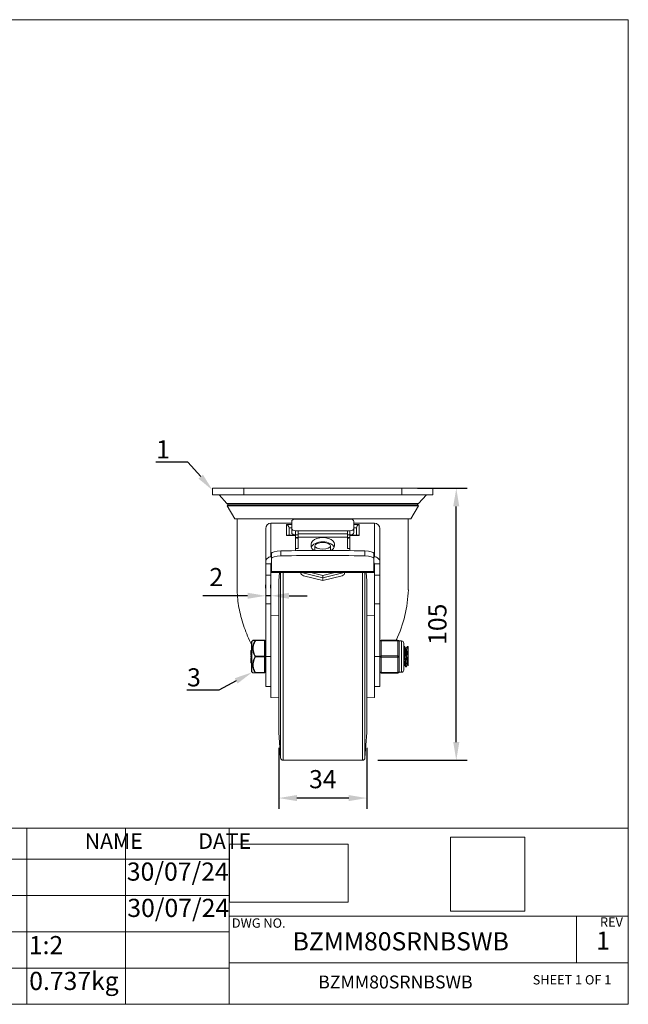
# Model space of a CAD drawing. Units: millimetres. Extents: x 10 to 287, y 10 to 200.
# Drawn here: x 170 to 287, y 10 to 200 of the extents above; entities that cross this region are included whole.
import ezdxf
from ezdxf import colors
from ezdxf.entities.mleader import LeaderData, LeaderLine
from ezdxf.math import Vec2, Vec3

# ---------------------------------------------------------------- set-up
doc = ezdxf.new("R2010")
doc.units = ezdxf.units.MM
doc.header["$LTSCALE"] = 0.75
for name, color, linetype, lineweight in [('FD_Dimensions', 7, 'Continuous', 13), ('Leaders', 7, 'Continuous', 13), ('Notes', 7, 'Continuous', 13), ('TITLEBLOCK', 7, 'Continuous', 18), ('Visible', 7, 'Continuous', 13), ('Visible Narrow', 7, 'Continuous', 13)]:
    doc.layers.add(name, color=color, linetype=linetype, lineweight=lineweight)
doc.styles.add('FusionTitle', font='arial.ttf')
doc.styles.get("Standard").update_dxf_attribs({"font": 'arial.ttf'})
doc.dimstyles.new('Dim-ISO-25', dxfattribs={"dimtxt": 3.5, "dimasz": 3.5, "dimexe": 2.1, "dimexo": 3, "dimgap": 1.4, "dimtad": 1, "dimdec": 4, "dimdsep": 46, "dimtxsty": 'Standard', "dimcen": 0, "dimadec": 4, "dimazin": 2, "dimtp": 0.1, "dimtm": 0.1, "dimtfac": 1, "dimtdec": 4, "dimtmove": 0, "dimatfit": 3, "dimfxl": 1, "dimarcsym": 0})
picture_1 = doc.add_image_def('image1.png', size_in_pixel=(284, 139))
picture_2 = doc.add_image_def('image2.png', size_in_pixel=(137, 136))

# ---------------------------------------------------------------- blocks, each defined once
blk = doc.blocks.new('BIL C&W DRAWING SHEET')
at = {"layer": 'TITLEBLOCK', "lineweight": 13}
for p, q in [((-116, 0), (-116, 34)), ((-97, 0), (-97, 34)), ((-77, 28), (-139, 28)), ((-77, 0), (-77, 28)), ((-77, 28), (-77, 22)), ((-77, 21), (-77, 28)), ((-77, 21), (-139, 21)), ((-77, 14), (-77, 21)), ((-77, 14), (-139, 14)), ((-77, 7), (-77, 14)), ((-77, 6), (-77, 12.5)), ((-77, 7), (-139, 7)), ((-77, 0), (-77, 7)), ((-77, 0), (-77, 6)), ((-139, 0), (-116, 0)), ((-116, 0), (-97, 0))]:
    blk.add_line(p, q, dxfattribs=at)
for points in [[(-277, 190), (0, 190), (0, 0), (-277, 0)], [(0, 0), (-209, 0), (-209, 34), (0, 34)], [(-139, 0), (-77, 0), (-77, 34), (-139, 34)], [(-77, 0), (-139, 0), (-139, 34), (-77, 34)], [(-77, 17), (0, 17), (0, 34), (-77, 34)], [(-10, 17), (-77, 17), (-77, 8), (-10, 8)], [(0, 8), (-10, 8), (-10, 17), (0, 17)], [(0, 0), (-77, 0), (-77, 8), (0, 8)], [(-77, 0), (-139, 0), (-139, 0), (-77, 0)]]:
    blk.add_lwpolyline(points, close=True, dxfattribs=at)
at = {"layer": 'TITLEBLOCK', "lineweight": 35, "attachment_point": 1, "style": 'FusionTitle'}
for s, width, insert, char_height in [('\\pi3.71794;{\\f8514oem|b0|i0|c0|p0;NAME}', 19, (-116, 33), 3), ('\\pi4.68554;{\\f8514oem|b0|i0|c0|p0;DATE}', 20, (-97, 33), 3), ('{\\f8514oem|b0|i0|c0|p0;DWG NO.}', 13, (-76.47, 16.58), 1.8), ('\\pi2.52347;{\\f8514oem|b0|i0|c0|p0;REV}', 10, (-10, 16.78), 1.8), ('{\\f8514oem|b0|i0|c0|p0;SHEET 1 OF 1}', 18.4378, (-18.44, 5.63), 1.8)]:
    blk.add_mtext_dynamic_manual_height_columns(s, width=width, gutter_width=17.5, heights=[0], dxfattribs=dict(at, insert=insert, char_height=char_height))
at = {"layer": 'TITLEBLOCK', "linetype": 'Continuous', "lineweight": 0}
image = blk.add_image(picture_1, insert=(-76.92, 19.7), size_in_units=(22.89, 11.2), dxfattribs=at)
image.dxf.flags = 15
image = blk.add_image(picture_2, insert=(-34.31, 17.97), size_in_units=(14.37, 14.27), dxfattribs=at)
image.dxf.flags = 15
blk = doc.blocks.new('*D27')
at = {"layer": 'Defpoints', "color": 0, "transparency": 16777216}
for p in [(243.32, 109.59), (253.82, 109.59), (235.7, 57.09)]:
    blk.add_point(p, dxfattribs=at)
at = {"layer": 'FD_Dimensions', "color": 0, "lineweight": -2, "transparency": 16777216}
for p, q in [((246.32, 109.59), (255.92, 109.59)), ((253.82, 60.59), (253.82, 106.09)), ((238.7, 57.09), (255.92, 57.09))]:
    blk.add_line(p, q, dxfattribs=at)
at = {"layer": 'FD_Dimensions', "color": 0, "transparency": 16777216}
for points in [[(253.23, 106.09), (254.4, 106.09), (253.82, 109.59)], [(253.23, 60.59), (254.4, 60.59), (253.82, 57.09)]]:
    blk.add_solid(points, dxfattribs=at)
at = {"layer": 'FD_Dimensions', "color": 0, "transparency": 16777216, "insert": (250.63, 83.34), "char_height": 3.5, "attachment_point": 5, "rotation": 90}
blk.add_mtext('105', dxfattribs=at)
blk = doc.blocks.new('*D28')
at = {"layer": 'Defpoints', "color": 0, "transparency": 16777216}
for p in [(219.57, 62.46), (236.57, 62.46), (219.57, 49.8)]:
    blk.add_point(p, dxfattribs=at)
at = {"layer": 'FD_Dimensions', "color": 0, "lineweight": -2, "transparency": 16777216}
for p, q in [((219.57, 59.46), (219.57, 47.7)), ((236.57, 59.46), (236.57, 47.7)), ((233.07, 49.8), (223.07, 49.8))]:
    blk.add_line(p, q, dxfattribs=at)
at = {"layer": 'FD_Dimensions', "color": 0, "transparency": 16777216}
for points in [[(223.07, 50.38), (223.07, 49.21), (219.57, 49.8)], [(233.07, 50.38), (233.07, 49.21), (236.57, 49.8)]]:
    blk.add_solid(points, dxfattribs=at)
at = {"layer": 'FD_Dimensions', "color": 0, "transparency": 16777216, "insert": (228.07, 52.99), "char_height": 3.5, "attachment_point": 5}
blk.add_mtext('34', dxfattribs=at)
blk = doc.blocks.new('*D29')
at = {"layer": 'Defpoints', "color": 0, "transparency": 16777216}
for p in [(217.07, 88.83), (217.07, 87.28), (218.07, 87.28)]:
    blk.add_point(p, dxfattribs=at)
at = {"layer": 'FD_Dimensions', "color": 0, "lineweight": -2, "transparency": 16777216}
for p, q in [((217.07, 90.28), (217.07, 90.93)), ((218.07, 90.28), (218.07, 90.93)), ((213.57, 88.83), (204.95, 88.83)), ((218.07, 88.83), (217.07, 88.83)), ((221.57, 88.83), (225.07, 88.83))]:
    blk.add_line(p, q, dxfattribs=at)
at = {"layer": 'FD_Dimensions', "color": 0, "transparency": 16777216}
for points in [[(213.57, 89.42), (213.57, 88.25), (217.07, 88.83)], [(221.57, 89.42), (221.57, 88.25), (218.07, 88.83)]]:
    blk.add_solid(points, dxfattribs=at)
at = {"layer": 'FD_Dimensions', "color": 0, "transparency": 16777216, "insert": (207.51, 91.99), "char_height": 3.5, "attachment_point": 5}
blk.add_mtext('2', dxfattribs=at)

msp = doc.modelspace()

# ---------------------------------------------------------------- linework, layer by layer
at = {"layer": 'Visible', "extrusion": (0, 1, 0)}
for p, q in [((206.816058, 109.589106), (212.816058, 109.589106)), ((206.816058, 109.589106), (206.816058, 108.339106)), ((212.816058, 108.339106), (206.816058, 108.339106)), ((209.571228, 106.666695), (208.066058, 108.339106)), ((243.316058, 109.589106), (212.816058, 109.589106)), ((212.816058, 108.339106), (243.316058, 108.339106)), ((243.316058, 109.589106), (249.316058, 109.589106)), ((249.316058, 108.339106), (243.316058, 108.339106)), ((246.560887, 106.666695), (248.066058, 108.339106)), ((249.316058, 108.339106), (249.316058, 109.589106)), ((209.879789, 106.377345), (209.601684, 106.210482)), ((209.601684, 106.210482), (246.530431, 106.210482)), ((211.101684, 103.710482), (209.601684, 106.210482)), ((245.030431, 103.710482), (246.530431, 106.210482)), ((246.252326, 106.377345), (246.530431, 106.210482)), ((211.101684, 103.710482), (245.030431, 103.710482)), ((211.566058, 103.710482), (211.566058, 89.986174)), ((218.066058, 102.839106), (222.066058, 102.839106)), ((222.066058, 103.221557), (222.066058, 101.818254)), ((222.816058, 103.642548), (233.316058, 103.642548)), ((234.066058, 101.818254), (234.066058, 103.221557)), ((234.066058, 102.839106), (238.066058, 102.839106)), ((244.566058, 103.710482), (244.566058, 89.986174)), ((217.066058, 101.839106), (217.066058, 95.376105)), ((221.566058, 101.967181), (221.566058, 100.501921)), ((222.066058, 101.967181), (221.566058, 101.967181)), ((222.066058, 101.818254), (222.066058, 100.990656)), ((223.316058, 101.397263), (222.816058, 101.397263)), ((223.316058, 100.756729), (223.316058, 101.397263)), ((223.316058, 100.756729), (223.316058, 100.116196)), ((232.816058, 101.397263), (232.816058, 100.756729)), ((233.316058, 101.397263), (232.816058, 101.397263)), ((232.816058, 100.116196), (232.816058, 100.756729)), ((234.566058, 101.967181), (234.066058, 101.967181)), ((234.066058, 100.990656), (234.066058, 101.818254)), ((234.566058, 100.501921), (234.566058, 101.967181)), ((239.066058, 95.376105), (239.066058, 101.839106)), ((222.816058, 100.501921), (221.229829, 100.501921)), ((222.816058, 100.569665), (222.816058, 100.501921)), ((222.816058, 100.569665), (223.316058, 100.569665)), ((222.816058, 100.501921), (222.816058, 100.47434)), ((222.816058, 97.548404), (222.816058, 100.47434)), ((223.316058, 100.102704), (222.816058, 100.102704)), ((223.316058, 100.116196), (223.316058, 97.953135)), ((232.816058, 100.569665), (233.316058, 100.569665)), ((232.816058, 97.953135), (232.816058, 100.116196)), ((233.316058, 100.102704), (232.816058, 100.102704)), ((233.316058, 100.501921), (233.316058, 100.569665)), ((233.316058, 100.47434), (233.316058, 100.501921)), ((234.902286, 100.501921), (233.316058, 100.501921)), ((233.316058, 100.47434), (233.316058, 97.548404)), ((218.191058, 97.032842), (218.191058, 96.059905)), ((222.816058, 97.953135), (223.316058, 97.953135)), ((225.816058, 98.79709), (225.816058, 98.446264)), ((226.566058, 97.585787), (226.566058, 98.490299)), ((229.566058, 97.585787), (229.566058, 98.490299)), ((230.316058, 98.446264), (230.316058, 98.79709)), ((232.816058, 97.953135), (233.316058, 97.953135)), ((237.941058, 96.059905), (237.941058, 97.032842)), ((217.066058, 95.014943), (217.066058, 95.376105)), ((217.066058, 92.839106), (217.066058, 95.014943)), ((218.066058, 96.339106), (218.191058, 96.339106)), ((218.191058, 96.059905), (218.191058, 93.510578)), ((237.941058, 96.339106), (238.066058, 96.339106)), ((237.941058, 93.510578), (237.941058, 96.059905)), ((239.066058, 95.376105), (239.066058, 95.014943)), ((239.066058, 95.014943), (239.066058, 92.839106)), ((218.066058, 94.895459), (218.066058, 92.839106)), ((218.066058, 93.797209), (218.191058, 93.797209)), ((238.066058, 93.345156), (218.066058, 93.345156)), ((218.191058, 93.510578), (237.941058, 93.510578)), ((219.566058, 91.71992), (219.687145, 93.345156)), ((219.9297, 57.577482), (219.9297, 93.345156)), ((228.066058, 92.776876), (225.762581, 93.345156)), ((230.369534, 93.345156), (228.066058, 92.776876)), ((236.202423, 57.577811), (236.202423, 93.345156)), ((236.566058, 91.714106), (236.444676, 93.345156)), ((237.941058, 93.797209), (238.066058, 93.797209)), ((238.066058, 92.839106), (238.066058, 94.895459)), ((217.066058, 92.839106), (217.066058, 87.281099)), ((217.066058, 92.839106), (218.066058, 92.839106)), ((218.066058, 87.281099), (218.066058, 92.839106)), ((219.566058, 91.71992), (219.566058, 62.458292)), ((224.33701, 92.708226), (228.066058, 91.788251)), ((228.066058, 92.776876), (228.066058, 92.324823)), ((228.066058, 91.788251), (231.795105, 92.708226)), ((228.066058, 92.324823), (228.066058, 91.788251)), ((236.566058, 91.714106), (236.566058, 62.464106)), ((236.566058, 62.464106), (236.566058, 91.714106)), ((238.066058, 92.839106), (239.066058, 92.839106)), ((238.066058, 92.839106), (238.066058, 87.281099)), ((239.066058, 87.281099), (239.066058, 92.839106)), ((217.066058, 77.084672), (217.066058, 87.281099)), ((218.066058, 82.559128), (218.066058, 87.281099)), ((238.066058, 82.559128), (238.066058, 87.281099)), ((239.066058, 77.084672), (239.066058, 87.281099)), ((218.066058, 84.964106), (219.566058, 85.030283)), ((238.066058, 84.964106), (236.566058, 85.030283)), ((218.066058, 69.214106), (218.066058, 82.559128)), ((238.066058, 69.214106), (238.066058, 82.559128)), ((214.316058, 74.31647), (214.316058, 79.861743)), ((214.387848, 80.037075), (214.550081, 80.20197)), ((216.816058, 80.239106), (215.099393, 80.239106)), ((216.941058, 77.089106), (216.941058, 80.114106)), ((216.941058, 79.964106), (217.066058, 79.964106)), ((242.566058, 80.276606), (239.316058, 80.276606)), ((242.800245, 80.114106), (243.253558, 80.114106)), ((242.816058, 79.183387), (242.816058, 80.026606)), ((214.216058, 78.28436), (214.216058, 78.129061)), ((214.316058, 78.28436), (214.216058, 78.28436)), ((214.216058, 78.129061), (214.216058, 77.702866)), ((214.316058, 78.129061), (214.216058, 78.129061)), ((242.816058, 77.089106), (242.816058, 77.932325)), ((243.691058, 74.501606), (243.691058, 79.676606)), ((243.738976, 79.055606), (243.830639, 79.055606)), ((244.040964, 78.700481), (244.158944, 78.700481)), ((244.363976, 79.055606), (244.455639, 79.055606)), ((244.566058, 78.872647), (244.566058, 77.963454)), ((244.566058, 76.214759), (244.566058, 77.963454)), ((214.216058, 77.702866), (214.216058, 77.641973)), ((214.316058, 77.702866), (214.216058, 77.702866)), ((214.216058, 77.393668), (214.216058, 77.641973)), ((214.316058, 77.641973), (214.216058, 77.641973)), ((214.216058, 77.393585), (214.216058, 77.393668)), ((214.216058, 77.393668), (214.316058, 77.393668)), ((214.216058, 77.393585), (214.316058, 77.393585)), ((214.216058, 77.165383), (214.216058, 77.010084)), ((214.316058, 77.165383), (214.216058, 77.165383)), ((214.316058, 77.010084), (214.216058, 77.010084)), ((214.216058, 76.667695), (214.216058, 76.791734)), ((214.216058, 76.791734), (214.316058, 76.791734)), ((214.216058, 76.667695), (214.216058, 76.66737)), ((214.316058, 76.667695), (214.216058, 76.667695)), ((214.216058, 76.66737), (214.216058, 76.01955)), ((214.316058, 76.66737), (214.216058, 76.66737)), ((214.216058, 76.01955), (214.216058, 75.964395)), ((214.316058, 76.01955), (214.216058, 76.01955)), ((216.941058, 74.064106), (216.941058, 77.089106)), ((217.066058, 77.084672), (217.066058, 71.339106)), ((217.066058, 77.084672), (218.066058, 77.084672)), ((238.066058, 77.084672), (239.066058, 77.084672)), ((239.066058, 71.339106), (239.066058, 77.084672)), ((242.816058, 76.245887), (242.816058, 77.089106)), ((244.566058, 76.214759), (244.566058, 75.305563)), ((214.216058, 75.964395), (214.216058, 75.903216)), ((214.316058, 75.964395), (214.216058, 75.964395)), ((214.316058, 75.903216), (214.216058, 75.903216)), ((214.387848, 74.141138), (214.550081, 73.976243)), ((216.941058, 74.214106), (217.066058, 74.214106)), ((242.816058, 74.151606), (242.816058, 74.994825)), ((243.723171, 75.477731), (243.841151, 75.477731)), ((244.051476, 75.122606), (244.143139, 75.122606)), ((244.348171, 75.477731), (244.466151, 75.477731)), ((215.099393, 73.939106), (216.816058, 73.939106)), ((239.316058, 73.901606), (242.566058, 73.901606)), ((242.800245, 74.064106), (243.253558, 74.064106)), ((218.066058, 71.339106), (217.066058, 71.339106)), ((239.066058, 71.339106), (238.066058, 71.339106)), ((218.066058, 69.214106), (219.566058, 69.14793)), ((238.066058, 69.214106), (236.566058, 69.14793)), ((219.566058, 62.458292), (219.9297, 57.577482)), ((236.566058, 62.464106), (236.202423, 57.577811)), ((220.429565, 57.089106), (235.702221, 57.089106))]:
    msp.add_line(p, q, dxfattribs=at)
at = {"layer": 'Visible', "extrusion": (-2.12847e-16, 0, -1)}
for centre, radius, start, end in [((-211.429464, 108.339106), 2.5, 308.30663983, 318.0127875), ((-244.702651, 108.339106), 2.5, 221.9872125, 231.69336017), ((-214.566058, 79.861743), 0.25, 0, 44.53375495), ((-243.253558, 79.676606), 0.4375, 90, 180), ((-243.253558, 74.501606), 0.4375, 180, 270), ((-220.429565, 57.589106), 0.5, 270, 358.66778015), ((-235.702221, 57.589443), 0.500337, 181.33221985, 270)]:
    msp.add_arc(centre, radius, start, end, dxfattribs=at)
at = {"layer": 'Visible', "extrusion": (-2.12847e-16, 1.9358e-67, -1)}
msp.add_arc((-218.066058, 101.839106), 1, 0, 90, dxfattribs=at)
at = {"layer": 'Visible'}
for centre, radius, start, end in [((238.066058, 101.839106), 1, 360, 90), ((219.774221, 90.821137), 24.811826, 334.85575114, 358.07098202), ((214.638994, 80.1141), 0.125006, 90.00118365, 135.33787952), ((239.316058, 80.026606), 0.25, 90, 180), ((242.566058, 80.026606), 0.25, 0, 90), ((254.532734, 78.56118), 11.732204, 176.96019433, 183.07221616), ((255.743211, 75.616306), 12.941376, 177.2117692, 182.75240914), ((239.316058, 74.151606), 0.25, 180, 270), ((242.566058, 74.151606), 0.25, 270, 0)]:
    msp.add_arc(centre, radius, start, end, dxfattribs=at)
at = {"layer": 'Visible', "extrusion": (-2.12847e-16, -3.58953e-86, -1)}
msp.add_arc((-216.816058, 80.114106), 0.125, 90, 180, dxfattribs=at)
at = {"layer": 'Visible', "extrusion": (-2.12847e-16, 3.19582e-58, -1)}
msp.add_arc((-214.566058, 74.31647), 0.25, 315.46624505, 360, dxfattribs=at)
at = {"layer": 'Visible', "extrusion": (-2.12847e-16, -5.31524e-41, -1)}
msp.add_arc((-216.816058, 74.064106), 0.125, 180, 270, dxfattribs=at)
at = {"layer": 'Visible', "extrusion": (-2.22045e-16, -3.04238e-26, -1)}
msp.add_ellipse((221.066058, 102.130952), major_axis=(-0.407361, 0.407361), ratio=0.7117178465, start_param=0.9522492517, end_param=2.5230455785, dxfattribs=at)
at = {"layer": 'Visible', "extrusion": (-2.12847e-16, 2.24208e-44, -1)}
msp.add_ellipse((222.816058, 103.221557), major_axis=(0.75, 0), ratio=0.5613214418, start_param=3.1415926536, end_param=4.7123889804, dxfattribs=at)
at = {"layer": 'Visible', "extrusion": (-2.12847e-16, -1.12104e-44, -1)}
for centre, major_axis, start_param, end_param in [((233.316058, 103.221557), (-0.75, 0), 1.5707963268, 3.1415926536), ((222.816058, 101.818254), (-0.75, 0), -1.5707963268, 0), ((228.066058, 97.969492), (-2.25, 0), 0.1898889373, 2.9517037163)]:
    msp.add_ellipse(centre, major_axis=major_axis, ratio=0.5613214418, start_param=start_param, end_param=end_param, dxfattribs=at)
at = {"layer": 'Visible', "extrusion": (-2.22045e-16, -3.06403e-26, -1)}
msp.add_ellipse((235.066058, 102.130952), major_axis=(0.407361, 0.407361), ratio=0.7117178465, start_param=3.7601397287, end_param=5.3309360555, dxfattribs=at)
at = {"layer": 'Visible'}
for centre, major_axis, ratio, start_param, end_param in [((222.816058, 100.990656), (-0.75, 0), 0.5613214418, 0, 1.5707963268), ((233.316058, 100.990656), (0.75, 0), 0.5613214418, 4.7123889804, 6.2831853072), ((223.316058, 100.524838), (-1.25, 0), 0.4726276932, 1.1592794807, 1.5707963268), ((228.066058, 98.79709), (-2.25, 0), 0.5613214418, 3.1415926536, 6.2831853072), ((228.066058, 98.490299), (-1.5, 0), 0.4273060293, 3.1415926536, 9.4247779608), ((232.816058, 100.524838), (1.25, 0), 0.4726276932, 4.7123889804, 5.1239058265), ((235.066058, 100.001921), (-0.407361, 0.407361), 0.7117178465, -0.9522492517, -0.6185470751), ((220.191058, 97.032842), (2, 0), 0.2310692518, 1.6741574749, 3.1415926536), ((228.066058, 79.490607), (-78.325, 0), 0.2310692518, 4.6090278323, 4.8157501285), ((228.066058, 98.446264), (-2.25, 0), 0.5613214418, 0, 0.7502841595), ((228.066058, 98.446264), (2.25, 0), 0.5613214418, -0.7502841595, 0), ((235.941058, 97.032842), (-2, 0), 0.2310692518, 3.1415926536, 4.6090278323), ((218.566058, 94.894604), (0.5, 0), 0.9630015068, 2.4188584057, 2.8889902847), ((237.566058, 94.894604), (-0.5, 0), 0.9630015068, 3.3941950225, 3.8643269014), ((231.316058, 93.620025), (-0.859956, 0.673584), 0.7576917848, 2.6059791677, 3.6459162684)]:
    msp.add_ellipse(centre, major_axis=major_axis, ratio=ratio, start_param=start_param, end_param=end_param, dxfattribs=at)
at = {"layer": 'Visible', "extrusion": (-2.12847e-16, 0, -1)}
for centre, major_axis, ratio, start_param, end_param in [((233.316058, 101.818254), (0.75, 0), 0.5613214418, 0, 1.5707963268), ((220.191058, 96.059905), (2, 0), 0.2310692518, 3.1415926536, 4.6090278323), ((235.941058, 96.059905), (-2, 0), 0.2310692518, 1.6741574749, 3.1415926536)]:
    msp.add_ellipse(centre, major_axis=major_axis, ratio=ratio, start_param=start_param, end_param=end_param, dxfattribs=at)
at = {"layer": 'Visible', "extrusion": (-2.22045e-16, -3.01747e-26, -1)}
msp.add_ellipse((221.066058, 100.001921), major_axis=(0.407361, 0.407361), ratio=0.7117178465, start_param=-0.9522492517, end_param=-0.6185470751, dxfattribs=at)
at = {"layer": 'Visible', "extrusion": (-2.12847e-16, -4.65543e-26, -1)}
msp.add_ellipse((218.066058, 95.376105), major_axis=(-1, 0), ratio=0.9630015068, start_param=0, end_param=1.5707963268, dxfattribs=at)
at = {"layer": 'Visible', "extrusion": (-2.12847e-16, 2.73691e-48, -1)}
msp.add_ellipse((228.066058, 78.51767), major_axis=(-78.325, 0), ratio=0.2310692518, start_param=1.4674351787, end_param=1.6741574749, dxfattribs=at)
at = {"layer": 'Visible', "extrusion": (-2.12847e-16, -2.49446e-26, -1)}
msp.add_ellipse((238.066058, 95.376105), major_axis=(1, 0), ratio=0.9630015068, start_param=-1.5707963268, end_param=0, dxfattribs=at)
at = {"layer": 'Visible', "extrusion": (-2.22045e-16, -4.33903e-26, -1)}
msp.add_ellipse((224.816058, 93.620025), major_axis=(0.859956, 0.673584), ratio=0.7576917848, start_param=2.6059791677, end_param=3.6459162684, dxfattribs=at)
at = {"layer": 'Visible'}
for points in [[(218.081925, 95.014943), (218.071354, 94.974843), (218.066058, 94.934187), (218.066058, 94.895459)], [(238.066058, 94.895459), (238.066058, 94.934187), (238.060761, 94.974843), (238.05019, 95.014943)], [(243.691058, 78.98043), (243.704134, 79.002987), (243.717209, 79.025544), (243.730283, 79.048102)], [(243.839332, 79.048102), (243.908267, 78.929159), (243.977235, 78.810236), (244.046266, 78.691349)], [(244.153651, 78.700481), (244.220911, 78.816326), (244.288113, 78.932205), (244.355283, 79.048102)], [(244.464332, 79.048102), (244.498231, 78.989611), (244.532139, 78.931125), (244.566058, 78.872646)], [(243.728464, 75.477731), (243.715993, 75.456253), (243.703524, 75.434773), (243.691058, 75.413292)], [(244.042783, 75.130111), (243.973848, 75.249054), (243.90488, 75.367977), (243.835849, 75.486864)], [(244.353464, 75.477731), (244.286204, 75.361887), (244.219002, 75.246008), (244.151832, 75.130111)], [(244.566058, 75.305567), (244.531001, 75.366007), (244.495933, 75.42644), (244.460849, 75.486864)], [(214.638992, 73.939106), (214.638991, 73.939106), (214.572753, 73.953302), (214.550082, 73.976243)]]:
    msp.add_open_spline(points, degree=3, dxfattribs=at)
for points, knots in [([(211.566151, 89.98614), (211.566103, 89.791265), (211.569625, 89.594547), (211.614595, 88.340274), (211.753832, 87.236633), (212.213881, 84.99209), (212.534617, 83.850572), (213.317989, 81.595477), (213.780594, 80.481963), (214.296558, 79.398227), (214.306291, 79.377836), (214.316059, 79.357424)], [-5.6715122936, -5.6715122936, -5.6715122936, -5.6715122936, -5.5129597822, -5.5129597822, -4.6691667971, -4.6691667971, -3.8253738119, -3.8253738119, -2.9815808267, -2.9815808267, -2.9654152562, -2.9654152562, -2.9654152562, -2.9654152562]), ([(215.099393, 80.239106), (215.094435, 80.239106), (215.089517, 80.239106), (215.084625, 80.239106), (215.034714, 80.239106), (214.987522, 80.239106), (214.943835, 80.239106), (214.894853, 80.239106), (214.85027, 80.239106), (214.81114, 80.239106), (214.777172, 80.239106), (214.747399, 80.239106), (214.722624, 80.239106), (214.705964, 80.239106), (214.691604, 80.239106), (214.679718, 80.239106), (214.675344, 80.239106), (214.671305, 80.239106), (214.667616, 80.239106), (214.666292, 80.239106), (214.665012, 80.239106), (214.663778, 80.239106), (214.659105, 80.239106), (214.655068, 80.239106), (214.651696, 80.239106), (214.64748, 80.239106), (214.644304, 80.239106), (214.642182, 80.239106), (214.64006, 80.239106), (214.638992, 80.239106), (214.638992, 80.239106)], [-0.0080072676914, -0.0080072676914, -0.0080072676914, -0.0080072676914, -0.0079401926076, -0.0079401926076, -0.0079401926076, -0.0072558833791, -0.0072558833791, -0.0072558833791, -0.0064886452749, -0.0064886452749, -0.0064886452749, -0.0058226224647, -0.0058226224647, -0.0058226224647, -0.0053747284289, -0.0053747284289, -0.0053747284289, -0.0052099343605, -0.0052099343605, -0.0052099343605, -0.0051507814111, -0.0051507814111, -0.0051507814111, -0.0049268343932, -0.0049268343932, -0.0049268343932, -0.0046469006208, -0.0046469006208, -0.0046469006208, -0.0043669739562, -0.0043669739562, -0.0043669739562, -0.0043669739562]), ([(243.730283, 79.045317), (243.752704, 79.081303), (243.775124, 78.970623), (243.797545, 78.724462), (243.829605, 78.372463), (243.861666, 77.752495), (243.893726, 77.118751), (243.925607, 76.488549), (243.957489, 75.862049), (243.98937, 75.493607), (244.010072, 75.254361), (244.030774, 75.128067), (244.051476, 75.126061)], [117.261583886, 117.261583886, 117.261583886, 117.261583886, 117.937774586, 117.937774586, 117.937774586, 118.9046942465, 118.9046942465, 118.9046942465, 119.8662098439, 119.8662098439, 119.8662098439, 120.4905660473, 120.4905660473, 120.4905660473, 120.4905660473]), ([(244.151832, 75.133013), (244.128908, 75.096385), (244.105985, 75.213134), (244.083061, 75.470506), (244.051035, 75.830073), (244.019009, 76.454114), (243.986983, 77.087248), (243.954969, 77.720152), (243.922955, 78.344597), (243.89094, 78.7052), (243.87084, 78.931606), (243.85074, 79.050073), (243.830639, 79.051806)], [-123.5606593844, -123.5606593844, -123.5606593844, -123.5606593844, -122.8692991395, -122.8692991395, -122.8692991395, -121.903418602, -121.903418602, -121.903418602, -120.9378895779, -120.9378895779, -120.9378895779, -120.331677223, -120.331677223, -120.331677223, -120.331677223]), ([(244.046266, 78.6874), (244.065542, 78.653249), (244.084817, 78.532313), (244.104093, 78.334071), (244.137283, 77.992725), (244.170473, 77.433251), (244.203663, 76.89934), (244.237271, 76.358699), (244.270879, 75.862112), (244.304487, 75.630634), (244.319048, 75.530343), (244.33361, 75.481186), (244.348171, 75.48178)], [132.0534080573, 132.0534080573, 132.0534080573, 132.0534080573, 132.6347461399, 132.6347461399, 132.6347461399, 133.6357287717, 133.6357287717, 133.6357287717, 134.6493272591, 134.6493272591, 134.6493272591, 135.0884841044, 135.0884841044, 135.0884841044, 135.0884841044]), ([(244.158944, 78.696427), (244.17385, 78.696923), (244.188756, 78.645309), (244.203663, 78.540374), (244.237271, 78.303784), (244.270879, 77.803499), (244.304487, 77.262221), (244.337757, 76.726392), (244.371027, 76.167943), (244.404296, 75.831138), (244.423147, 75.640303), (244.441998, 75.52419), (244.460849, 75.490956)], [131.9468914508, 131.9468914508, 131.9468914508, 131.9468914508, 132.3964488913, 132.3964488913, 132.3964488913, 133.4100473788, 133.4100473788, 133.4100473788, 134.4134410482, 134.4134410482, 134.4134410482, 134.9819674979, 134.9819674979, 134.9819674979, 134.9819674979]), ([(244.355283, 79.046863), (244.3606, 79.056693), (244.365917, 79.058037), (244.371234, 79.050374), (244.403704, 79.003579), (244.436175, 78.621271), (244.468646, 78.06373), (244.501116, 77.50619), (244.533587, 76.789744), (244.566058, 76.214759)], [123.5447691932, 123.5447691932, 123.5447691932, 123.5447691932, 123.7051216921, 123.7051216921, 123.7051216921, 124.6844139178, 124.6844139178, 124.6844139178, 125.6637061436, 125.6637061436, 125.6637061436, 125.6637061436]), ([(244.566058, 77.963454), (244.533505, 78.539881), (244.500953, 78.957106), (244.468401, 79.039444), (244.464147, 79.050204), (244.459893, 79.055209), (244.455639, 79.054697)], [-127.7249077411, -127.7249077411, -127.7249077411, -127.7249077411, -126.7431600369, -126.7431600369, -126.7431600369, -126.6148625302, -126.6148625302, -126.6148625302, -126.6148625302]), ([(243.691058, 77.074904), (243.695079, 77.009899), (243.6991, 76.944883), (243.703121, 76.880294), (243.736275, 76.347753), (243.769429, 75.861082), (243.802582, 75.631863), (243.813671, 75.555197), (243.82476, 75.508224), (243.835849, 75.490289)], [127.2431810609, 127.2431810609, 127.2431810609, 127.2431810609, 127.3644547136, 127.3644547136, 127.3644547136, 128.3643513925, 128.3643513925, 128.3643513925, 128.6987821907, 128.6987821907, 128.6987821907, 128.6987821907]), ([(243.691058, 75.561586), (243.695079, 75.540573), (243.6991, 75.523395), (243.703121, 75.510354), (243.709804, 75.488679), (243.716487, 75.478568), (243.723171, 75.479391)], [128.48246094129, 128.48246094129, 128.48246094129, 128.48246094129, 128.60373459395, 128.60373459395, 128.60373459395, 128.80529879718, 128.80529879718, 128.80529879718, 128.80529879718]), ([(214.638992, 73.939106), (214.638992, 73.939106), (214.640061, 73.939106), (214.642182, 73.939106), (214.644304, 73.939106), (214.64748, 73.939106), (214.651696, 73.939106), (214.655068, 73.939106), (214.659105, 73.939106), (214.663778, 73.939106), (214.665012, 73.939106), (214.666292, 73.939106), (214.667616, 73.939106), (214.670052, 73.939106), (214.672641, 73.939106), (214.675377, 73.939106), (214.68805, 73.939106), (214.703881, 73.939106), (214.722624, 73.939106), (214.747399, 73.939106), (214.777172, 73.939106), (214.81114, 73.939106), (214.85027, 73.939106), (214.894853, 73.939106), (214.943835, 73.939106), (214.97296, 73.939106), (215.003646, 73.939106), (215.035654, 73.939106), (215.051657, 73.939106), (215.067988, 73.939106), (215.084625, 73.939106), (215.089517, 73.939106), (215.094435, 73.939106), (215.099393, 73.939106)], [-0.004366843401, -0.004366843401, -0.004366843401, -0.004366843401, -0.0040870330762, -0.0040870330762, -0.0040870330762, -0.0038070993038, -0.0038070993038, -0.0038070993038, -0.003583152286, -0.003583152286, -0.003583152286, -0.003524001119, -0.003524001119, -0.003524001119, -0.0034151920225, -0.0034151920225, -0.0034151920225, -0.0029113112323, -0.0029113112323, -0.0029113112323, -0.0022452884221, -0.0022452884221, -0.0022452884221, -0.001478050318, -0.001478050318, -0.001478050318, -0.0010218441581, -0.0010218441581, -0.0010218441581, -0.0007937410781, -0.0007937410781, -0.0007937410781, -0.0007266660015, -0.0007266660015, -0.0007266660015, -0.0007266660015])]:
    msp.add_open_spline(points, degree=3, knots=knots, dxfattribs=at)
at = {"layer": 'Visible Narrow', "extrusion": (0, 1, 0)}
for p, q in [((212.816058, 108.339106), (212.816058, 109.589106)), ((243.316058, 109.589106), (243.316058, 108.339106)), ((209.571228, 106.666695), (246.560887, 106.666695)), ((246.252326, 106.377345), (209.879789, 106.377345)), ((218.066058, 96.339106), (218.066058, 102.839106)), ((221.066058, 102.60337), (221.066058, 100.47434)), ((222.066058, 102.60337), (221.066058, 102.60337)), ((235.066058, 102.60337), (234.066058, 102.60337)), ((235.066058, 100.47434), (235.066058, 102.60337)), ((238.066058, 102.839106), (238.066058, 96.339106)), ((222.816058, 100.569665), (222.816058, 101.397263)), ((232.816058, 101.397263), (223.316058, 101.397263)), ((232.816058, 100.756729), (223.316058, 100.756729)), ((233.316058, 101.397263), (233.316058, 100.569665)), ((221.066058, 100.47434), (222.816058, 100.47434)), ((223.316058, 100.116196), (232.816058, 100.116196)), ((233.316058, 100.47434), (235.066058, 100.47434)), ((219.984703, 96.519577), (219.984703, 97.492515)), ((236.147412, 97.492515), (236.147412, 96.519577)), ((218.081925, 95.014943), (217.066058, 95.014943)), ((239.066058, 95.014943), (238.05019, 95.014943)), ((220.429565, 57.089106), (220.429565, 93.345156)), ((228.066058, 92.324823), (223.930218, 93.345156)), ((232.201897, 93.345156), (228.066058, 92.324823)), ((235.702221, 57.089106), (235.702221, 93.345156)), ((217.066058, 87.281099), (218.066058, 87.281099)), ((238.066058, 87.281099), (239.066058, 87.281099)), ((214.387848, 80.037075), (214.387848, 74.141138)), ((215.099404, 80.176606), (216.816058, 80.176606)), ((215.099406, 80.176607), (215.099406, 80.239106)), ((216.816058, 80.176606), (216.816058, 80.239106)), ((216.816058, 80.176606), (216.816058, 77.151606)), ((239.316058, 80.151606), (239.316058, 80.276606)), ((239.316058, 77.214106), (239.316058, 80.151606)), ((239.316058, 80.151606), (242.566058, 80.151606)), ((242.566058, 80.276606), (242.566058, 80.151606)), ((242.566058, 80.151606), (242.566058, 77.214106)), ((243.253558, 74.064106), (243.253558, 80.114106)), ((215.099392, 77.026606), (216.816058, 77.026606)), ((216.816058, 77.151606), (215.099403, 77.151606)), ((215.099406, 77.026612), (215.099406, 77.151605)), ((216.816058, 77.026606), (216.816058, 77.151606)), ((216.816058, 77.026606), (216.816058, 74.001606)), ((239.316058, 76.964106), (239.316058, 77.214106)), ((242.566058, 77.214106), (239.316058, 77.214106)), ((239.316058, 74.026606), (239.316058, 76.964106)), ((239.316058, 76.964106), (242.566058, 76.964106)), ((242.566058, 77.214106), (242.566058, 76.964106)), ((242.566058, 76.964106), (242.566058, 74.026606)), ((216.816058, 74.001606), (215.099391, 74.001606)), ((215.099406, 73.939106), (215.099406, 74.0016)), ((216.816058, 73.939106), (216.816058, 74.001606)), ((239.316058, 73.901606), (239.316058, 74.026606)), ((242.566058, 74.026606), (239.316058, 74.026606)), ((242.566058, 74.026606), (242.566058, 73.901606))]:
    msp.add_line(p, q, dxfattribs=at)
at = {"layer": 'Visible Narrow'}
for centre, major_axis, ratio, start_param, end_param in [((215.099406, 80.114106), (0, 0.125), 0.8973056895, 0.0001142601, 0.9180517825), ((216.816058, 80.114106), (-0.125, 0), 0.5, 3.1415926536, 4.7123889804), ((215.099406, 77.089106), (0.108689, 0.061739), 0.4486528224, 1.3212827539, 2.2393117922), ((215.099406, 77.089106), (-0.108689, 0.061739), 0.4486528224, 0.902280861, 1.8202087931), ((239.316058, 77.089106), (-0.25, 0), 0.5, -1.5707963268, 0), ((239.316058, 77.089106), (0.25, 0), 0.5, 3.1415926536, 4.7123889804), ((242.566058, 77.089106), (-0.25, 0), 0.5, 3.1415926536, 4.7123889804), ((242.566058, 77.089106), (0.25, 0), 0.5, 4.7123889804, 6.2831853072), ((215.099406, 74.064106), (0, 0.125), 0.8973056895, 2.2235408705, 3.1414784263), ((216.816058, 74.064106), (0.125, 0), 0.5, 4.7123889804, 6.2831853072)]:
    msp.add_ellipse(centre, major_axis=major_axis, ratio=ratio, start_param=start_param, end_param=end_param, dxfattribs=at)
at = {"layer": 'Visible Narrow', "extrusion": (-2.12847e-16, 6.15928e-29, -1)}
msp.add_ellipse((215.099406, 80.114106), major_axis=(-0.108689, 0.061739), ratio=0.4486528219, start_param=0.4032081684, end_param=1.3212452166, dxfattribs=at)
at = {"layer": 'Visible Narrow', "extrusion": (-2.12847e-16, 0, -1)}
for centre, major_axis, start_param, end_param in [((239.316058, 80.026606), (-0.25, 0), 0, 1.5707963268), ((216.816058, 77.089106), (0.125, 0), 0, 1.5707963268), ((239.316058, 74.151606), (0.25, 0), 1.5707963268, 3.1415926536), ((242.566058, 74.151606), (0.25, 0), 0, 1.5707963268)]:
    msp.add_ellipse(centre, major_axis=major_axis, ratio=0.5, start_param=start_param, end_param=end_param, dxfattribs=at)
at = {"layer": 'Visible Narrow', "extrusion": (-2.12847e-16, 5.60519e-45, -1)}
msp.add_ellipse((242.566058, 80.026606), major_axis=(-0.25, 0), ratio=0.5, start_param=1.5707963268, end_param=3.1415926536, dxfattribs=at)
at = {"layer": 'Visible Narrow', "extrusion": (-2.12847e-16, 2.29645e-41, -1)}
msp.add_ellipse((216.816058, 77.089106), major_axis=(-0.125, 0), ratio=0.5, start_param=1.5707963268, end_param=3.1415926536, dxfattribs=at)
at = {"layer": 'Visible Narrow', "extrusion": (-2.12847e-16, 7.45843e-29, -1)}
msp.add_ellipse((215.099406, 74.064106), major_axis=(0.108689, 0.061739), ratio=0.4486528219, start_param=1.8204598368, end_param=2.7383844853, dxfattribs=at)
at = {"layer": 'Visible Narrow'}
for points, knots in [([(215.010301, 80.190027), (214.898712, 79.991118), (214.800163, 79.78612), (214.722916, 79.57405), (214.667887, 79.422979), (214.623699, 79.267806), (214.593996, 79.110428), (214.570705, 78.987023), (214.556275, 78.862066), (214.551589, 78.7366), (214.546903, 78.611134), (214.551976, 78.48525), (214.566485, 78.360147), (214.585626, 78.195109), (214.621173, 78.031585), (214.669923, 77.871296), (214.729712, 77.674711), (214.808759, 77.483873), (214.900664, 77.29803), (214.935463, 77.227662), (214.972111, 77.158022), (215.010299, 77.089105)], [0.0008816618262, 0.0008816618262, 0.0008816618262, 0.0008816618262, 0.0023944938242, 0.0023944938242, 0.0023944938242, 0.0034721848408, 0.0034721848408, 0.0034721848408, 0.0043172353112, 0.0043172353112, 0.0043172353112, 0.0051622857816, 0.0051622857816, 0.0051622857816, 0.0062770792676, 0.0062770792676, 0.0062770792676, 0.0076443113174, 0.0076443113174, 0.0076443113174, 0.0081620028252, 0.0081620028252, 0.0081620028252, 0.0081620028252]), ([(214.549887, 80.201773), (214.549887, 80.201773), (214.559645, 80.201483), (214.607127, 80.200111), (214.656862, 80.198695), (214.799514, 80.19494), (214.898337, 80.192502), (215.0103, 80.190028)], [0.0043669668513, 0.0043669668513, 0.0043669668613, 0.0043669668613, 0.0052099270833, 0.0052099270833, 0.0064884933961, 0.0064884933961, 0.0080072697785, 0.0080072697785, 0.0080072697785, 0.0080072697785]), ([(215.099401, 77.151604), (215.061211, 77.218832), (215.024565, 77.28671), (214.989765, 77.355249), (214.983112, 77.36835), (214.976528, 77.381475), (214.970013, 77.394624), (214.886516, 77.563144), (214.814499, 77.735518), (214.759017, 77.912595), (214.749298, 77.943612), (214.740103, 77.974751), (214.731456, 78.006001), (214.713329, 78.07152), (214.697636, 78.137485), (214.684596, 78.203815), (214.672645, 78.264606), (214.662918, 78.325699), (214.655588, 78.387041), (214.65492, 78.392631), (214.654272, 78.398223), (214.653644, 78.403817), (214.644242, 78.487537), (214.639312, 78.571688), (214.639006, 78.655729), (214.638888, 78.688053), (214.639446, 78.720394), (214.640687, 78.752726), (214.642673, 78.804455), (214.646407, 78.856146), (214.65183, 78.907699), (214.659196, 78.977733), (214.669671, 79.047485), (214.683082, 79.11681), (214.695338, 79.180169), (214.710059, 79.243225), (214.726994, 79.305872), (214.751093, 79.395026), (214.779676, 79.483292), (214.812, 79.570312), (214.855783, 79.688179), (214.906407, 79.804074), (214.962377, 79.918167), (214.989019, 79.972476), (215.016873, 80.026371), (215.045773, 80.079858), (215.063279, 80.112257), (215.081165, 80.144504), (215.099402, 80.176608)], [-0.0081620035956, -0.0081620035956, -0.0081620035956, -0.0081620035956, -0.0076443101505, -0.0076443101505, -0.0076443101505, -0.0075453515388, -0.0075453515388, -0.0075453515388, -0.0062770674001, -0.0062770674001, -0.0062770674001, -0.0060549117286, -0.0060549117286, -0.0060549117286, -0.005589149288, -0.005589149288, -0.005589149288, -0.0051622848554, -0.0051622848554, -0.0051622848554, -0.0051233868473, -0.0051233868473, -0.0051233868473, -0.0045411837965, -0.0045411837965, -0.0045411837965, -0.0043172563298, -0.0043172563298, -0.0043172563298, -0.0039589807457, -0.0039589807457, -0.0039589807457, -0.0034722783873, -0.0034722783873, -0.0034722783873, -0.0030274558643, -0.0030274558643, -0.0030274558643, -0.0023944336246, -0.0023944336246, -0.0023944336246, -0.0015370160542, -0.0015370160542, -0.0015370160542, -0.0011288782241, -0.0011288782241, -0.0011288782241, -0.0008816518803, -0.0008816518803, -0.0008816518803, -0.0008816518803]), ([(215.010299, 77.089107), (214.972111, 77.020191), (214.935463, 76.950551), (214.900664, 76.880183), (214.808759, 76.69434), (214.729712, 76.503502), (214.669923, 76.306917), (214.621173, 76.146628), (214.585626, 75.983104), (214.566485, 75.818066), (214.551976, 75.692962), (214.546903, 75.567079), (214.551589, 75.441613), (214.556275, 75.316147), (214.570705, 75.19119), (214.593996, 75.067785), (214.623699, 74.910407), (214.667887, 74.755234), (214.722916, 74.604162), (214.800163, 74.392093), (214.898712, 74.187095), (215.010301, 73.988185)], [0.0009203647677, 0.0009203647677, 0.0009203647677, 0.0009203647677, 0.0014380562257, 0.0014380562257, 0.0014380562257, 0.0028052882929, 0.0028052882929, 0.0028052882929, 0.0039200817887, 0.0039200817887, 0.0039200817887, 0.0047651322558, 0.0047651322558, 0.0047651322558, 0.0056101827229, 0.0056101827229, 0.0056101827229, 0.0066878736909, 0.0066878736909, 0.0066878736909, 0.0082007057666, 0.0082007057666, 0.0082007057666, 0.0082007057666]), ([(215.099391, 74.001597), (215.096195, 74.007196), (215.093024, 74.012803), (215.089864, 74.018415), (215.045018, 74.098045), (215.00234, 74.178582), (214.962377, 74.260046), (214.906407, 74.374138), (214.855783, 74.490034), (214.812, 74.607901), (214.779676, 74.69492), (214.751093, 74.783187), (214.726994, 74.87234), (214.710059, 74.934988), (214.695338, 74.998044), (214.683082, 75.061403), (214.669671, 75.130728), (214.659196, 75.20048), (214.65183, 75.270514), (214.646407, 75.322067), (214.642673, 75.373758), (214.640687, 75.425487), (214.639446, 75.457819), (214.638888, 75.49016), (214.639006, 75.522484), (214.639312, 75.606525), (214.644242, 75.690675), (214.653644, 75.774396), (214.654272, 75.77999), (214.65492, 75.785582), (214.655588, 75.791171), (214.662918, 75.852514), (214.672645, 75.913607), (214.684596, 75.974398), (214.697636, 76.040728), (214.713329, 76.106693), (214.731456, 76.172212), (214.740103, 76.203462), (214.749298, 76.234601), (214.759017, 76.265618), (214.814499, 76.442695), (214.886516, 76.615069), (214.970013, 76.783589), (214.976528, 76.796738), (214.983112, 76.809863), (214.989764, 76.822965), (215.02456, 76.891504), (215.061195, 76.959388), (215.099392, 77.026615)], [-0.0082006991357, -0.0082006991357, -0.0082006991357, -0.0082006991357, -0.0081575582864, -0.0081575582864, -0.0081575582864, -0.0075453515037, -0.0075453515037, -0.0075453515037, -0.0066879338664, -0.0066879338664, -0.0066879338664, -0.0060549117005, -0.0060549117005, -0.0060549117005, -0.0056100891941, -0.0056100891941, -0.0056100891941, -0.0051233868235, -0.0051233868235, -0.0051233868235, -0.0047651112313, -0.0047651112313, -0.0047651112313, -0.0045411837754, -0.0045411837754, -0.0045411837754, -0.0039589807272, -0.0039589807272, -0.0039589807272, -0.003920082713, -0.003920082713, -0.003920082713, -0.0034932182887, -0.0034932182887, -0.0034932182887, -0.0030274558502, -0.0030274558502, -0.0030274558502, -0.0028053001596, -0.0028053001596, -0.0028053001596, -0.001537016047, -0.001537016047, -0.001537016047, -0.0014380577798, -0.0014380577798, -0.0014380577798, -0.0009203715077, -0.0009203715077, -0.0009203715077, -0.0009203715077]), ([(215.0103, 73.988185), (214.898337, 73.985711), (214.799514, 73.983273), (214.656862, 73.979518), (214.607127, 73.978102), (214.559645, 73.97673), (214.549887, 73.97644), (214.549887, 73.97644)], [0.0007266639185, 0.0007266639185, 0.0007266639185, 0.0007266639185, 0.0022454403009, 0.0022454403009, 0.0035240066137, 0.0035240066137, 0.0043669668357, 0.0043669668357, 0.0043669668457, 0.0043669668457])]:
    msp.add_open_spline(points, degree=3, knots=knots, dxfattribs=at)

# ---------------------------------------------------------------- block references
at = {"layer": 'TITLEBLOCK'}
msp.add_blockref('BIL C&W DRAWING SHEET', (287, 10), dxfattribs=at)

# ---------------------------------------------------------------- texts
at = {"layer": 'Notes', "attachment_point": 1}
for s, width, insert, char_height in [('30/07/24', 2.69884976, (190.274136, 37.361359), 3.5), ('30/07/24', 3.38716108, (190.364698, 30.355081), 3.5), ('1:2', 2.30293964, (171.36796, 23.174615), 3.5), ('BZMM80SRNBSWB', 0.69155504, (222.249806, 23.904812), 3.5), ('1', 1.41391854, (280.815817, 24.043415), 3.5), ('0.737kg', 1.69203561, (171.44218, 16.259796), 3.5), ('BZMM80SRNBSWB', 2.33114431, (227.183302, 15.557346), 2.5)]:
    msp.add_mtext_dynamic_manual_height_columns(s, width=width, gutter_width=17.5, heights=[0], dxfattribs=dict(at, insert=insert, char_height=char_height))

# ---------------------------------------------------------------- dimensions: what is measured, and where the dimension line sits
at = {"layer": 'FD_Dimensions'}
dim = msp.add_linear_dim(base=(253.816058, 109.589106), p1=(235.702221, 57.089106), p2=(243.316058, 109.589106), angle=90, dimstyle='Dim-ISO-25', override={"dimlfac": 2, "dimclrd": 0, "dimclre": 0}, dxfattribs=at)
dim.commit()
dim.dimension.update_dxf_attribs({"geometry": '*D27', "text_midpoint": (250.629052, 83.339106)})
for base, p1, p2, picture, middle in [((217.066058, 88.833401), (218.066058, 87.281099), (217.066058, 87.281099), '*D29', (207.506951, 91.990563)), ((219.566058, 49.796887), (236.566058, 62.464106), (219.566058, 62.458292), '*D28', (228.066058, 52.985086))]:
    dim = msp.add_linear_dim(base=base, p1=p1, p2=p2, dimstyle='Dim-ISO-25', override={"dimlfac": 2, "dimclrd": 0, "dimclre": 0}, dxfattribs=at)
    dim.commit()
    dim.dimension.update_dxf_attribs({"geometry": picture, "text_midpoint": middle})

# ---------------------------------------------------------------- leaders
at = {"layer": 'Leaders'}
ml = msp.add_multileader_mtext('Standard', dxfattribs=at)
ml.set_content('1', color=256)
ml.set_leader_properties()
ml.build(insert=Vec2(0, 0))
ml.multileader.update_dxf_attribs({"text_left_attachment_type": 5, "text_right_attachment_type": 5, "dogleg_length": 3.5, "arrow_head_size": 3.5})
ctx = ml.context
ctx.base_point, ctx.char_height, ctx.arrow_head_size, ctx.landing_gap_size, ctx.plane_origin = Vec3(197.273697, 114.632135), 3.5, 3.5, 0, Vec3(206.816058, 109.190186)
ctx.left_attachment, ctx.right_attachment, ctx.text_align_type = 5, 5, 2
notes = []
notes.append((ctx, [(0, (1, 1, 0), (202.062919, 114.632135), (-1, 0), 3.5, [(0, [(206.816058, 109.190186)], 0, [])])]))
ctx.mtext.insert, ctx.mtext.alignment, ctx.mtext.flow_direction = Vec3(198.562919, 118.846459), 3, 5
ml = msp.add_multileader_mtext('Standard', dxfattribs=at)
ml.set_content('3', color=256)
ml.set_leader_properties()
ml.build(insert=Vec2(0, 0))
ml.multileader.update_dxf_attribs({"text_left_attachment_type": 5, "text_right_attachment_type": 5, "dogleg_length": 3.5, "arrow_head_size": 3.5})
ctx = ml.context
ctx.base_point, ctx.char_height, ctx.arrow_head_size, ctx.landing_gap_size, ctx.plane_origin = Vec3(202.253463, 70.629673), 3.5, 3.5, 0, Vec3(214.451197, 74.07675)
ctx.left_attachment, ctx.right_attachment, ctx.text_align_type = 5, 5, 2
notes.append((ctx, [(0, (1, 1, 0), (208.045413, 70.629673), (-1, 0), 3.5, [(0, [(214.451197, 74.07675)], 0, [])])]))
ctx.mtext.insert, ctx.mtext.alignment, ctx.mtext.flow_direction = Vec3(204.545413, 74.843997), 3, 5
for ctx, leaders in notes:
    for number, flags, end, landing, length, lines in leaders:
        leader = LeaderData()
        leader.index, (leader.has_last_leader_line, leader.has_dogleg_vector, leader.attachment_direction) = number, flags
        leader.last_leader_point, leader.dogleg_vector, leader.dogleg_length = Vec3(end), Vec3(landing), length
        for number, points, colour, breaks in lines:
            line = LeaderLine()
            line.index, line.vertices, line.color, line.breaks = number, Vec3.list(points), colors.encode_raw_color(colour), breaks
            leader.lines.append(line)
        ctx.leaders.append(leader)

doc.saveas('drawing.dxf')
